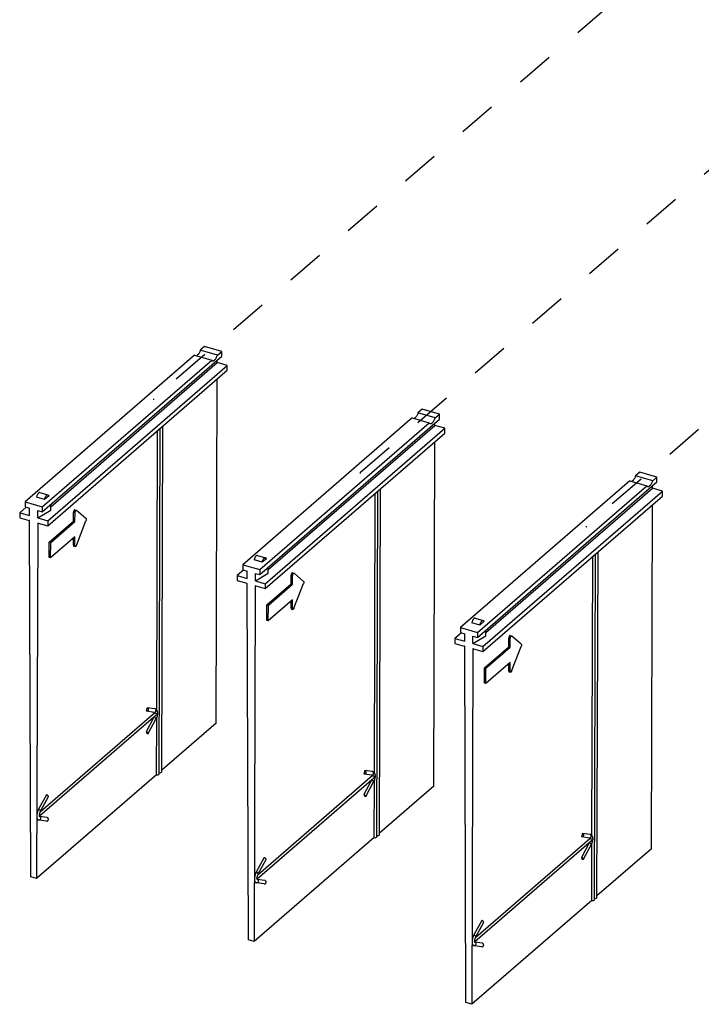
# Model space of a CAD drawing. Units: inches. Extents: x 0 to 34, y -22.6 to 22.
# Drawn here: x 20.8 to 24.2, y 2.9 to 7.8 of the extents above; entities that cross this region are included whole.
import ezdxf

# ---------------------------------------------------------------- set-up
doc = ezdxf.new("R2010")
doc.units = ezdxf.units.IN
doc.header["$LTSCALE"] = 1.87
doc.header["$MEASUREMENT"] = 0
doc.linetypes.add('DASHED', pattern=[0.2, 0.1, -0.1])
doc.layers.get('0').update_dxf_attribs({"linetype": 'CONTINUOUS'})

msp = doc.modelspace()

# ---------------------------------------------------------------- linework, layer by layer
at = {"color": 4, "linetype": 'DASHED'}
for p, q in [((24.8233, 8.8049), (21.4551, 5.9)), ((22.4772, 5.5374), (25.8911, 8.4975)), ((26.9829, 8.1834), (23.5912, 5.2718)), ((21.4551, 5.9), (21.4551, 5.8942)), ((22.4772, 5.5316), (22.4772, 5.5374)), ((23.5912, 5.2718), (23.5912, 5.266))]:
    msp.add_line(p, q, dxfattribs=at)
at = {"color": 7, "linetype": 'CONTINUOUS'}
for p, q in [((21.7074, 6.158), (21.6862, 6.1396)), ((21.7706, 6.1152), (21.6862, 6.1396)), ((21.7918, 6.1336), (21.7074, 6.158)), ((21.7706, 6.1152), (21.7918, 6.1336)), ((21.7918, 6.1091), (21.7918, 6.1336)), ((21.6578, 6.115), (20.8216, 5.3909)), ((20.906, 5.3419), (21.7918, 6.1091)), ((20.906, 5.3665), (21.7422, 6.0907)), ((20.9478, 5.367), (21.7696, 6.0787)), ((21.6578, 6.115), (21.7422, 6.0907)), ((21.7422, 6.0907), (21.7466, 6.0873)), ((21.7696, 6.0787), (21.7696, 6.0898)), ((21.8187, 6.0645), (21.7696, 6.0787)), ((20.9329, 5.2974), (21.8187, 6.0645)), ((20.9329, 5.2728), (21.8187, 6.04)), ((21.8187, 6.04), (21.8187, 6.0645)), ((21.7642, 4.2989), (21.7692, 5.9972)), ((22.7814, 5.848), (22.7602, 5.8295)), ((22.8658, 5.8236), (22.7814, 5.848)), ((22.7318, 5.805), (21.8956, 5.0808)), ((21.98, 5.0319), (22.8658, 5.7991)), ((22.7318, 5.805), (22.8162, 5.7806)), ((22.8446, 5.8052), (22.7602, 5.8295)), ((22.8446, 5.8052), (22.8658, 5.8236)), ((22.8658, 5.7991), (22.8658, 5.8236)), ((21.4711, 4.363), (21.4752, 5.7425)), ((21.4834, 4.0481), (21.4885, 5.754)), ((21.4958, 4.0588), (21.5009, 5.7647)), ((21.98, 5.0565), (22.8162, 5.7806)), ((22.0069, 4.9873), (22.8927, 5.7545)), ((22.0218, 5.057), (22.8436, 5.7686)), ((22.8162, 5.7806), (22.8206, 5.7773)), ((22.8436, 5.7686), (22.8436, 5.7798)), ((22.8927, 5.7545), (22.8436, 5.7686)), ((22.8927, 5.7299), (22.8927, 5.7545)), ((22.0069, 4.9628), (22.8927, 5.7299)), ((22.8382, 3.9889), (22.8433, 5.6871)), ((23.8058, 5.495), (22.9696, 4.7708)), ((23.8058, 5.495), (23.8902, 5.4706)), ((23.8555, 5.5379), (23.8342, 5.5195)), ((23.9186, 5.4951), (23.8342, 5.5195)), ((23.9398, 5.5136), (23.8555, 5.5379)), ((23.9186, 5.4951), (23.9398, 5.5136)), ((23.9398, 5.489), (23.9398, 5.5136)), ((22.5574, 3.738), (22.5625, 5.444)), ((22.5698, 3.7488), (22.5749, 5.4547)), ((23.054, 4.7219), (23.9398, 5.489)), ((23.054, 4.7464), (23.8902, 5.4706)), ((23.0809, 4.6773), (23.9667, 5.4444)), ((23.0958, 4.7469), (23.9176, 5.4586)), ((23.8902, 5.4706), (23.8946, 5.4672)), ((23.9176, 5.4586), (23.9176, 5.4697)), ((23.9667, 5.4444), (23.9176, 5.4586)), ((23.9667, 5.4199), (23.9667, 5.4444)), ((20.918, 5.4026), (20.8781, 5.4141)), ((20.894, 5.4371), (20.9339, 5.4256)), ((20.9381, 5.4199), (20.918, 5.4026)), ((22.5451, 4.0529), (22.5492, 5.4324)), ((23.0809, 4.6527), (23.9667, 5.4199)), ((20.8267, 5.3648), (20.7948, 5.3372)), ((20.8216, 5.3909), (20.906, 5.3665)), ((20.8216, 5.3909), (20.8216, 5.3663)), ((20.8216, 5.3663), (20.8439, 5.3599)), ((20.8439, 5.3231), (20.8439, 5.3599)), ((20.8838, 5.3115), (20.9478, 5.3493)), ((20.8838, 5.3484), (20.906, 5.3419)), ((20.8838, 5.3115), (20.8838, 5.3484)), ((20.906, 5.3665), (20.906, 5.3419)), ((20.9478, 5.3493), (20.9478, 5.3782)), ((21.0674, 5.3515), (21.0747, 5.3493)), ((21.0747, 5.3493), (21.0754, 5.3489)), ((21.1218, 5.3085), (21.0754, 5.3489)), ((23.9122, 3.6788), (23.9173, 5.3771)), ((20.7948, 5.3372), (20.8439, 5.3231)), ((20.7948, 5.3372), (20.7948, 5.3127)), ((20.7948, 5.3127), (20.841, 5.2993)), ((20.8838, 5.3115), (20.9329, 5.2974)), ((20.9329, 5.2974), (20.9329, 5.2728)), ((20.9407, 5.1928), (21.0603, 5.2963)), ((21.0603, 5.2963), (21.0676, 5.2942)), ((21.0604, 5.2963), (21.0604, 5.3391)), ((21.0676, 5.2942), (21.0678, 5.337)), ((21.0744, 5.176), (21.1217, 5.2976)), ((20.8492, 3.5402), (20.844, 5.2956)), ((20.8836, 5.2837), (20.8784, 3.5318)), ((20.8836, 5.2837), (20.8865, 5.2863)), ((20.8866, 5.2862), (20.9329, 5.2728)), ((20.948, 5.1906), (21.0676, 5.2942)), ((21.0671, 5.2176), (20.9475, 5.114)), ((21.06, 5.1768), (21.06, 5.2115)), ((21.0668, 5.1748), (21.0671, 5.2176)), ((20.9406, 5.1928), (20.9477, 5.1907)), ((20.9406, 5.116), (20.9406, 5.1928)), ((20.9475, 5.114), (20.948, 5.1906)), ((21.0619, 5.1722), (21.0688, 5.1702)), ((20.9475, 5.114), (20.9405, 5.1161)), ((21.992, 5.0926), (21.9521, 5.1041)), ((21.9681, 5.127), (22.0079, 5.1155)), ((22.0121, 5.1099), (21.992, 5.0926)), ((23.6191, 3.7429), (23.6232, 5.1224)), ((23.6314, 3.428), (23.6365, 5.1339)), ((23.6438, 3.4387), (23.6489, 5.1447)), ((21.9007, 5.0548), (21.8688, 5.0272)), ((21.8956, 5.0808), (21.98, 5.0565)), ((21.8956, 5.0808), (21.8956, 5.0563)), ((21.8956, 5.0563), (21.9179, 5.0498)), ((21.98, 5.0565), (21.98, 5.0319)), ((22.0218, 5.0393), (22.0218, 5.0681)), ((21.8688, 5.0272), (21.9179, 5.013)), ((21.8688, 5.0272), (21.8688, 5.0026)), ((21.9179, 5.013), (21.9179, 5.0498)), ((21.9578, 5.0015), (22.0218, 5.0393)), ((21.9578, 5.0383), (21.98, 5.0319)), ((21.9578, 5.0015), (21.9578, 5.0383)), ((22.1344, 4.9863), (22.1344, 5.0291)), ((22.1414, 5.0414), (22.1488, 5.0392)), ((22.1416, 4.9842), (22.1418, 5.0269)), ((22.1487, 5.0392), (22.1494, 5.0389)), ((22.1958, 4.9984), (22.1494, 5.0389)), ((21.8688, 5.0026), (21.915, 4.9893)), ((21.9232, 3.2301), (21.918, 4.9856)), ((21.9576, 4.9737), (21.9524, 3.2217)), ((21.9576, 4.9737), (21.9605, 4.9763)), ((21.9578, 5.0015), (22.0069, 4.9873)), ((21.9606, 4.9761), (22.0069, 4.9628)), ((22.0069, 4.9873), (22.0069, 4.9628)), ((22.0147, 4.8827), (22.1343, 4.9863)), ((22.022, 4.8806), (22.1416, 4.9842)), ((22.1343, 4.9863), (22.1416, 4.9842)), ((22.1484, 4.8659), (22.1958, 4.9876)), ((22.1411, 4.9076), (22.0215, 4.804)), ((22.1408, 4.8648), (22.1411, 4.9076)), ((22.0146, 4.8827), (22.0217, 4.8807)), ((22.0146, 4.806), (22.0146, 4.8827)), ((22.0215, 4.804), (22.022, 4.8806)), ((22.134, 4.8668), (22.134, 4.9014)), ((22.1359, 4.8621), (22.1428, 4.8601)), ((23.0421, 4.817), (23.082, 4.8055)), ((22.0215, 4.804), (22.0145, 4.8061)), ((22.9696, 4.7708), (23.054, 4.7464)), ((22.9696, 4.7708), (22.9696, 4.7462)), ((23.066, 4.7825), (23.0261, 4.794)), ((23.0861, 4.7999), (23.066, 4.7825)), ((22.9747, 4.7448), (22.9428, 4.7172)), ((22.9428, 4.7172), (22.9919, 4.703)), ((22.9428, 4.7172), (22.9428, 4.6926)), ((22.9696, 4.7462), (22.9919, 4.7398)), ((22.9919, 4.703), (22.9919, 4.7398)), ((23.0318, 4.6915), (23.0958, 4.7292)), ((23.0318, 4.7283), (23.054, 4.7219)), ((23.0318, 4.6915), (23.0318, 4.7283)), ((23.054, 4.7464), (23.054, 4.7219)), ((23.0958, 4.7292), (23.0958, 4.7581)), ((23.2084, 4.6762), (23.2084, 4.719)), ((23.2154, 4.7314), (23.2228, 4.7292)), ((23.2156, 4.6741), (23.2158, 4.7169)), ((23.2227, 4.7292), (23.2234, 4.7288)), ((23.2698, 4.6884), (23.2234, 4.7288)), ((22.9428, 4.6926), (22.989, 4.6793)), ((22.9972, 2.9201), (22.9921, 4.6756)), ((23.0316, 4.6637), (23.0345, 4.6662)), ((23.0318, 4.6915), (23.0809, 4.6773)), ((23.0347, 4.6661), (23.0809, 4.6527)), ((23.0809, 4.6773), (23.0809, 4.6527)), ((23.0888, 4.5727), (23.2083, 4.6763)), ((23.096, 4.5706), (23.2156, 4.6741)), ((23.2083, 4.6763), (23.2156, 4.6741)), ((23.2224, 4.5559), (23.2698, 4.6776)), ((23.0316, 4.6637), (23.0264, 2.9117)), ((23.0886, 4.5727), (23.0958, 4.5706)), ((23.0886, 4.496), (23.0886, 4.5727)), ((23.2151, 4.5975), (23.0955, 4.494)), ((23.0955, 4.494), (23.096, 4.5706)), ((23.208, 4.5567), (23.208, 4.5914)), ((23.2149, 4.5547), (23.2151, 4.5975)), ((23.2099, 4.5521), (23.2168, 4.5501)), ((23.0955, 4.494), (23.0885, 4.496)), ((21.4236, 4.3748), (21.4192, 4.3577)), ((21.4619, 4.3697), (21.4236, 4.3748)), ((21.4684, 4.3382), (20.8928, 3.8397)), ((20.8973, 3.863), (21.4602, 4.3504)), ((21.4574, 4.3282), (21.4189, 4.2566)), ((21.4203, 4.3575), (21.4192, 4.3577)), ((21.4585, 4.3524), (21.4202, 4.3575)), ((21.458, 4.3524), (21.4594, 4.3515)), ((21.4594, 4.3515), (21.4602, 4.3504)), ((21.4628, 4.3695), (21.4619, 4.3697)), ((21.4701, 4.0442), (21.471, 4.3276)), ((21.4289, 4.2477), (21.4673, 4.3192)), ((21.7642, 4.2989), (21.4958, 4.0665)), ((21.4189, 4.2566), (21.4233, 4.2472)), ((21.4701, 4.0442), (20.8784, 3.5318)), ((21.9713, 3.5529), (22.5342, 4.0404)), ((22.4977, 4.0648), (22.4932, 4.0476)), ((22.4943, 4.0474), (22.4932, 4.0476)), ((22.5325, 4.0423), (22.4942, 4.0474)), ((22.5359, 4.0597), (22.4977, 4.0648)), ((22.532, 4.0424), (22.5334, 4.0415)), ((22.5334, 4.0415), (22.5342, 4.0404)), ((22.5368, 4.0595), (22.5359, 4.0597)), ((22.5424, 4.0281), (21.9668, 3.5297)), ((22.5314, 4.0181), (22.4929, 3.9466)), ((22.5029, 3.9377), (22.5414, 4.0092)), ((22.5441, 3.7342), (22.545, 4.0175)), ((22.8382, 3.9889), (22.5698, 3.7565)), ((20.9267, 3.9455), (20.8882, 3.8739)), ((20.8982, 3.865), (20.9367, 3.9366)), ((22.4929, 3.9466), (22.4973, 3.9371)), ((20.8928, 3.8398), (20.8914, 3.8413)), ((20.8891, 3.8206), (20.8872, 3.821)), ((20.9274, 3.8155), (20.8891, 3.8206)), ((20.9308, 3.8328), (20.8933, 3.8378)), ((23.5717, 3.7547), (23.5672, 3.7376)), ((23.6099, 3.7496), (23.5717, 3.7547)), ((23.6108, 3.7494), (23.6099, 3.7496)), ((22.5441, 3.7342), (21.9524, 3.2217)), ((23.6164, 3.7181), (23.0408, 3.2196)), ((23.0453, 3.2429), (23.6082, 3.7303)), ((23.6054, 3.7081), (23.5669, 3.6365)), ((23.5683, 3.7374), (23.5672, 3.7376)), ((23.6065, 3.7323), (23.5683, 3.7374)), ((23.5769, 3.6276), (23.6154, 3.6992)), ((23.6061, 3.7324), (23.6074, 3.7314)), ((23.6074, 3.7314), (23.6082, 3.7303)), ((23.6181, 3.4241), (23.619, 3.7075)), ((23.9122, 3.6788), (23.6438, 3.4464)), ((22.0007, 3.6355), (21.9622, 3.5639)), ((21.9722, 3.555), (22.0107, 3.6265)), ((23.5669, 3.6365), (23.5713, 3.6271)), ((20.8784, 3.5318), (20.8492, 3.5402)), ((21.9631, 3.5106), (21.9612, 3.511)), ((22.0014, 3.5055), (21.9631, 3.5106)), ((21.9668, 3.5297), (21.9654, 3.5313)), ((22.0048, 3.5228), (21.9674, 3.5278)), ((23.6181, 3.4241), (23.0264, 2.9117)), ((23.0747, 3.3254), (23.0362, 3.2539)), ((23.0462, 3.245), (23.0847, 3.3165)), ((21.9524, 3.2217), (21.9232, 3.2301)), ((23.0409, 3.2197), (23.0394, 3.2212)), ((23.0788, 3.2128), (23.0414, 3.2178)), ((23.0372, 3.2005), (23.0352, 3.201)), ((23.0754, 3.1954), (23.0372, 3.2005)), ((23.0264, 2.9117), (22.9972, 2.9201))]:
    msp.add_line(p, q, dxfattribs=at)
at = {"color": 9, "linetype": 'CONTINUOUS'}
for p, q in [((21.0677, 5.337), (21.0604, 5.3391)), ((21.06, 5.1768), (21.067, 5.1748)), ((22.1417, 5.027), (22.1344, 5.0291)), ((22.134, 4.8668), (22.141, 4.8648)), ((23.2157, 4.7169), (23.2084, 4.719)), ((23.208, 4.5567), (23.215, 4.5547))]:
    msp.add_line(p, q, dxfattribs=at)
at = {"color": 40, "linetype": 'CONTINUOUS'}
for p, q in [((21.4628, 4.3695), (21.4619, 4.3697)), ((21.4619, 4.3697), (21.4619, 4.3697)), ((22.5359, 4.0596), (22.5359, 4.0597)), ((22.5368, 4.0595), (22.5359, 4.0596)), ((23.6108, 3.7494), (23.6099, 3.7496)), ((23.6099, 3.7496), (23.6099, 3.7496))]:
    msp.add_line(p, q, dxfattribs=at)
at = {"color": 7, "linetype": 'CONTINUOUS'}
for centre, radius, start, end in [((21.4309, 4.3424), 0.03, 331.7412, 333.4198), ((21.4591, 4.3565), 0.0135, 57.3534, 74.0836), ((21.4111, 4.3494), 0.0637, 348.6202, 349.7457), ((21.4262, 4.3479), 0.0485, 357.1894, 359.9868), ((22.5331, 4.0465), 0.0135, 57.3534, 74.0836), ((22.5002, 4.0378), 0.0485, 357.1894, 359.9868), ((22.5049, 4.0323), 0.03, 331.7412, 333.4198), ((22.4851, 4.0393), 0.0637, 348.6202, 349.7457), ((23.6071, 3.7365), 0.0135, 57.3534, 74.0836), ((23.5789, 3.7223), 0.03, 331.7412, 333.4198), ((23.5591, 3.7293), 0.0637, 348.6202, 349.7457), ((23.5742, 3.7278), 0.0485, 357.1894, 359.9868)]:
    msp.add_arc(centre, radius, start, end, dxfattribs=at)
at = {"color": 40, "linetype": 'CONTINUOUS'}
for centre in [(21.4611, 4.3634), (22.5351, 4.0534), (23.6091, 3.7434)]:
    msp.add_arc(centre, 0.0063, 73.846, 82.4096, dxfattribs=at)
at = {"color": 9, "linetype": 'CONTINUOUS'}
for centre, radius, start, end in [((20.8905, 3.831), 0.00725, 65.1935, 73.6983), ((20.8904, 3.8307), 0.0076, 49.3976, 65.1894), ((21.9645, 3.521), 0.00725, 65.1935, 73.6983), ((21.9644, 3.5206), 0.0076, 49.3976, 65.1894), ((23.0385, 3.2109), 0.00725, 65.1935, 73.6983), ((23.0384, 3.2106), 0.0076, 49.3976, 65.1894)]:
    msp.add_arc(centre, radius, start, end, dxfattribs=at)
at = {"color": 7, "linetype": 'CONTINUOUS'}
for centre, start_param in [((21.4745, 4.0481), -2.094392), ((21.4869, 4.0588), -1.986618), ((22.561, 3.7488), -1.986618), ((22.5486, 3.738), -2.094392), ((23.6226, 3.428), -2.094392), ((23.635, 3.4387), -1.986618)]:
    msp.add_ellipse(centre, major_axis=(0.00886, 0), ratio=0.499999, start_param=start_param, end_param=-0.002155, dxfattribs=at)
for points, knots in [([(21.6862, 6.1396), (21.6854, 6.137), (21.6835, 6.1321), (21.6802, 6.1253), (21.6769, 6.1203), (21.6741, 6.1171), (21.6727, 6.1157), (21.672, 6.115)], [0, 0, 0, 0, 0.282534, 0.550225, 0.791998, 0.90069, 1, 1, 1, 1]), ([(21.672, 6.115), (21.6713, 6.1144), (21.6698, 6.1133), (21.6682, 6.1124), (21.6674, 6.1121)], [0, 0, 0, 0, 0.529947, 1, 1, 1, 1]), ([(21.7466, 6.0873), (21.7473, 6.0871), (21.7489, 6.0869), (21.7514, 6.0875), (21.754, 6.0888), (21.7556, 6.09), (21.7564, 6.0907)], [0, 0, 0, 0, 0.211139, 0.440553, 0.701626, 1, 1, 1, 1]), ([(21.7564, 6.0907), (21.7571, 6.0913), (21.7585, 6.0927), (21.7613, 6.096), (21.7646, 6.1009), (21.7679, 6.1077), (21.7698, 6.1127), (21.7706, 6.1152)], [0, 0, 0, 0, 0.09931, 0.208002, 0.449775, 0.717466, 1, 1, 1, 1]), ([(22.746, 5.805), (22.7453, 5.8044), (22.7438, 5.8032), (22.7422, 5.8024), (22.7414, 5.802)], [0, 0, 0, 0, 0.529947, 1, 1, 1, 1]), ([(22.7602, 5.8295), (22.7594, 5.827), (22.7576, 5.822), (22.7542, 5.8152), (22.7509, 5.8103), (22.7482, 5.807), (22.7467, 5.8056), (22.746, 5.805)], [0, 0, 0, 0, 0.282534, 0.550225, 0.791998, 0.90069, 1, 1, 1, 1]), ([(22.8304, 5.7806), (22.8311, 5.7813), (22.8325, 5.7827), (22.8353, 5.7859), (22.8386, 5.7909), (22.8419, 5.7977), (22.8438, 5.8026), (22.8446, 5.8052)], [0, 0, 0, 0, 0.09931, 0.208002, 0.449775, 0.717466, 1, 1, 1, 1]), ([(22.8206, 5.7773), (22.8213, 5.7771), (22.8229, 5.7769), (22.8254, 5.7774), (22.828, 5.7787), (22.8296, 5.7799), (22.8304, 5.7806)], [0, 0, 0, 0, 0.211139, 0.440553, 0.701626, 1, 1, 1, 1]), ([(23.82, 5.495), (23.8193, 5.4943), (23.8178, 5.4932), (23.8162, 5.4923), (23.8154, 5.492)], [0, 0, 0, 0, 0.529947, 1, 1, 1, 1]), ([(23.8342, 5.5195), (23.8334, 5.5169), (23.8316, 5.512), (23.8282, 5.5052), (23.8249, 5.5003), (23.8222, 5.497), (23.8207, 5.4956), (23.82, 5.495)], [0, 0, 0, 0, 0.282534, 0.550225, 0.791998, 0.90069, 1, 1, 1, 1]), ([(23.9044, 5.4706), (23.9051, 5.4712), (23.9066, 5.4726), (23.9093, 5.4759), (23.9126, 5.4808), (23.9159, 5.4876), (23.9178, 5.4926), (23.9186, 5.4951)], [0, 0, 0, 0, 0.09931, 0.208002, 0.449775, 0.717466, 1, 1, 1, 1]), ([(23.8946, 5.4672), (23.8953, 5.467), (23.8969, 5.4669), (23.8994, 5.4674), (23.902, 5.4687), (23.9036, 5.4699), (23.9044, 5.4706)], [0, 0, 0, 0, 0.211139, 0.440553, 0.701626, 1, 1, 1, 1]), ([(20.894, 5.4371), (20.8937, 5.4372), (20.893, 5.4373), (20.8919, 5.4372), (20.8907, 5.4368), (20.889, 5.4359), (20.8869, 5.434), (20.8846, 5.4311), (20.8825, 5.4275), (20.8806, 5.4233), (20.8791, 5.4188), (20.8784, 5.4157), (20.8781, 5.4141)], [0, 0, 0, 0, 0.03501, 0.07191, 0.112188, 0.156876, 0.261203, 0.385676, 0.527249, 0.680972, 0.840964, 1, 1, 1, 1]), ([(20.918, 5.4026), (20.9183, 5.4042), (20.919, 5.4073), (20.9205, 5.4118), (20.9224, 5.416), (20.9245, 5.4196), (20.9268, 5.4225), (20.9289, 5.4243), (20.9306, 5.4252), (20.9317, 5.4256), (20.9329, 5.4258), (20.9336, 5.4257), (20.9339, 5.4256)], [0, 0, 0, 0, 0.159036, 0.319027, 0.472751, 0.614323, 0.738797, 0.843124, 0.887812, 0.92809, 0.96499, 1, 1, 1, 1]), ([(20.9339, 5.4256), (20.9344, 5.4254), (20.9354, 5.4249), (20.9365, 5.4237), (20.9375, 5.422), (20.9379, 5.4207), (20.9381, 5.4199)], [0, 0, 0, 0, 0.206242, 0.433622, 0.696566, 1, 1, 1, 1]), ([(21.0673, 5.3515), (21.0672, 5.3515), (21.0668, 5.3516), (21.0663, 5.3515), (21.0657, 5.3512), (21.0648, 5.3506), (21.0638, 5.3495), (21.0627, 5.3479), (21.0618, 5.3458), (21.0611, 5.3436), (21.0606, 5.3414), (21.0605, 5.3399), (21.0605, 5.3391)], [0, 0, 0, 0, 0.034068, 0.070681, 0.111708, 0.158214, 0.268828, 0.400998, 0.548702, 0.70372, 0.857286, 1, 1, 1, 1]), ([(21.0678, 5.337), (21.0678, 5.3377), (21.068, 5.3392), (21.0684, 5.3415), (21.0692, 5.3437), (21.0701, 5.3457), (21.0712, 5.3474), (21.0722, 5.3484), (21.0731, 5.349), (21.0736, 5.3493), (21.0742, 5.3494), (21.0746, 5.3493), (21.0747, 5.3493)], [0, 0, 0, 0, 0.142662, 0.296232, 0.451292, 0.599064, 0.731301, 0.84197, 0.888487, 0.92949, 0.966034, 1, 1, 1, 1]), ([(20.844, 5.2956), (20.844, 5.2965), (20.8434, 5.2977), (20.8421, 5.2988), (20.8414, 5.2992), (20.841, 5.2993)], [0, 0, 0, 0, 0.494831, 0.754361, 1, 1, 1, 1]), ([(21.1218, 5.3085), (21.122, 5.3083), (21.1224, 5.3077), (21.1228, 5.3068), (21.123, 5.3055), (21.1231, 5.3036), (21.1228, 5.3009), (21.1222, 5.2987), (21.1217, 5.2976)], [0, 0, 0, 0, 0.07728, 0.170373, 0.280535, 0.40648, 0.69372, 1, 1, 1, 1]), ([(20.8843, 5.2858), (20.8842, 5.2857), (20.8839, 5.2854), (20.8836, 5.2847), (20.8835, 5.2841), (20.8836, 5.2837)], [0, 0, 0, 0, 0.235928, 0.479501, 1, 1, 1, 1]), ([(20.8866, 5.2862), (20.8862, 5.2863), (20.8856, 5.2863), (20.8848, 5.2861), (20.8845, 5.2859), (20.8843, 5.2858)], [0, 0, 0, 0, 0.52355, 0.766069, 1, 1, 1, 1]), ([(21.06, 5.1768), (21.06, 5.1763), (21.06, 5.1752), (21.0603, 5.1739), (21.0607, 5.1731), (21.0611, 5.1727), (21.0615, 5.1724), (21.0618, 5.1722), (21.0619, 5.1722)], [0, 0, 0, 0, 0.325924, 0.599366, 0.715163, 0.818449, 0.911943, 1, 1, 1, 1]), ([(21.0688, 5.1702), (21.0686, 5.1702), (21.0683, 5.1703), (21.0679, 5.1707), (21.0676, 5.1711), (21.0672, 5.1719), (21.0669, 5.1732), (21.0668, 5.1742), (21.0668, 5.1748)], [0, 0, 0, 0, 0.087915, 0.181258, 0.284429, 0.400173, 0.673722, 1, 1, 1, 1]), ([(21.0744, 5.176), (21.074, 5.1751), (21.0733, 5.1735), (21.072, 5.1717), (21.071, 5.1707), (21.0702, 5.1703), (21.0695, 5.1701), (21.069, 5.1701), (21.0688, 5.1702)], [0, 0, 0, 0, 0.333046, 0.617686, 0.735636, 0.836585, 0.922804, 1, 1, 1, 1]), ([(21.968, 5.127), (21.9677, 5.1271), (21.967, 5.1272), (21.9659, 5.1271), (21.9647, 5.1267), (21.963, 5.1258), (21.9609, 5.124), (21.9586, 5.1211), (21.9565, 5.1174), (21.9546, 5.1133), (21.9531, 5.1088), (21.9524, 5.1056), (21.9521, 5.1041)], [0, 0, 0, 0, 0.03501, 0.07191, 0.112188, 0.156876, 0.261203, 0.385676, 0.527249, 0.680972, 0.840964, 1, 1, 1, 1]), ([(21.992, 5.0926), (21.9923, 5.0941), (21.993, 5.0972), (21.9945, 5.1017), (21.9964, 5.1059), (21.9985, 5.1096), (22.0008, 5.1125), (22.0029, 5.1143), (22.0046, 5.1152), (22.0058, 5.1156), (22.0069, 5.1157), (22.0076, 5.1156), (22.0079, 5.1155)], [0, 0, 0, 0, 0.159036, 0.319027, 0.472751, 0.614323, 0.738797, 0.843124, 0.887812, 0.92809, 0.96499, 1, 1, 1, 1]), ([(22.0079, 5.1155), (22.0084, 5.1154), (22.0094, 5.1149), (22.0106, 5.1136), (22.0115, 5.1119), (22.0119, 5.1106), (22.0121, 5.1099)], [0, 0, 0, 0, 0.206242, 0.433622, 0.696566, 1, 1, 1, 1]), ([(22.1414, 5.0414), (22.1412, 5.0415), (22.1408, 5.0415), (22.1403, 5.0414), (22.1397, 5.0412), (22.1388, 5.0406), (22.1378, 5.0395), (22.1367, 5.0378), (22.1358, 5.0358), (22.1351, 5.0336), (22.1346, 5.0313), (22.1345, 5.0298), (22.1345, 5.0291)], [0, 0, 0, 0, 0.034068, 0.070681, 0.111708, 0.158214, 0.268828, 0.400998, 0.548702, 0.70372, 0.857286, 1, 1, 1, 1]), ([(22.1418, 5.0269), (22.1418, 5.0276), (22.142, 5.0292), (22.1424, 5.0314), (22.1432, 5.0336), (22.1441, 5.0356), (22.1452, 5.0373), (22.1462, 5.0384), (22.1471, 5.039), (22.1476, 5.0392), (22.1482, 5.0393), (22.1486, 5.0393), (22.1487, 5.0393)], [0, 0, 0, 0, 0.142662, 0.296232, 0.451292, 0.599064, 0.731301, 0.84197, 0.888487, 0.92949, 0.966034, 1, 1, 1, 1]), ([(21.918, 4.9856), (21.918, 4.9864), (21.9174, 4.9877), (21.9162, 4.9888), (21.9154, 4.9892), (21.915, 4.9893)], [0, 0, 0, 0, 0.494831, 0.754361, 1, 1, 1, 1]), ([(21.9583, 4.9757), (21.9582, 4.9756), (21.958, 4.9753), (21.9576, 4.9747), (21.9576, 4.9741), (21.9576, 4.9737)], [0, 0, 0, 0, 0.235928, 0.479501, 1, 1, 1, 1]), ([(21.9606, 4.9761), (21.9602, 4.9762), (21.9596, 4.9763), (21.9588, 4.9761), (21.9585, 4.9759), (21.9583, 4.9757)], [0, 0, 0, 0, 0.52355, 0.766069, 1, 1, 1, 1]), ([(22.1958, 4.9984), (22.196, 4.9982), (22.1964, 4.9977), (22.1968, 4.9967), (22.197, 4.9955), (22.1971, 4.9935), (22.1968, 4.9908), (22.1962, 4.9887), (22.1958, 4.9876)], [0, 0, 0, 0, 0.07728, 0.170373, 0.280535, 0.40648, 0.69372, 1, 1, 1, 1]), ([(22.134, 4.8668), (22.134, 4.8662), (22.134, 4.8652), (22.1344, 4.8639), (22.1347, 4.8631), (22.1351, 4.8627), (22.1355, 4.8623), (22.1358, 4.8622), (22.1359, 4.8621)], [0, 0, 0, 0, 0.325924, 0.599366, 0.715163, 0.818449, 0.911943, 1, 1, 1, 1]), ([(22.1428, 4.8601), (22.1426, 4.8602), (22.1423, 4.8603), (22.1419, 4.8606), (22.1416, 4.8611), (22.1412, 4.8619), (22.1409, 4.8631), (22.1408, 4.8642), (22.1408, 4.8648)], [0, 0, 0, 0, 0.087915, 0.181258, 0.284429, 0.400173, 0.673722, 1, 1, 1, 1]), ([(22.1484, 4.8659), (22.148, 4.865), (22.1473, 4.8634), (22.146, 4.8617), (22.145, 4.8607), (22.1442, 4.8602), (22.1435, 4.86), (22.143, 4.8601), (22.1428, 4.8601)], [0, 0, 0, 0, 0.333046, 0.617686, 0.735636, 0.836585, 0.922804, 1, 1, 1, 1]), ([(23.0421, 4.817), (23.0417, 4.8171), (23.041, 4.8172), (23.0399, 4.8171), (23.0387, 4.8167), (23.037, 4.8158), (23.0349, 4.814), (23.0326, 4.811), (23.0305, 4.8074), (23.0286, 4.8032), (23.0271, 4.7987), (23.0264, 4.7956), (23.0261, 4.794)], [0, 0, 0, 0, 0.03501, 0.07191, 0.112188, 0.156876, 0.261203, 0.385676, 0.527249, 0.680972, 0.840964, 1, 1, 1, 1]), ([(23.066, 4.7825), (23.0663, 4.7841), (23.067, 4.7872), (23.0685, 4.7917), (23.0704, 4.7959), (23.0725, 4.7995), (23.0748, 4.8024), (23.0769, 4.8043), (23.0786, 4.8052), (23.0798, 4.8056), (23.0809, 4.8057), (23.0816, 4.8056), (23.0819, 4.8055)], [0, 0, 0, 0, 0.159036, 0.319027, 0.472751, 0.614323, 0.738797, 0.843124, 0.887812, 0.92809, 0.96499, 1, 1, 1, 1]), ([(23.0819, 4.8055), (23.0824, 4.8053), (23.0834, 4.8049), (23.0846, 4.8036), (23.0855, 4.8019), (23.0859, 4.8006), (23.0861, 4.7999)], [0, 0, 0, 0, 0.206242, 0.433622, 0.696566, 1, 1, 1, 1]), ([(23.2154, 4.7314), (23.2152, 4.7314), (23.2148, 4.7315), (23.2143, 4.7314), (23.2137, 4.7311), (23.2128, 4.7305), (23.2118, 4.7295), (23.2107, 4.7278), (23.2098, 4.7258), (23.2091, 4.7235), (23.2086, 4.7213), (23.2085, 4.7198), (23.2085, 4.719)], [0, 0, 0, 0, 0.034068, 0.070681, 0.111708, 0.158214, 0.268828, 0.400998, 0.548702, 0.70372, 0.857286, 1, 1, 1, 1]), ([(23.2158, 4.7169), (23.2158, 4.7176), (23.216, 4.7191), (23.2164, 4.7214), (23.2172, 4.7236), (23.2181, 4.7256), (23.2192, 4.7273), (23.2202, 4.7284), (23.2211, 4.7289), (23.2217, 4.7292), (23.2222, 4.7293), (23.2226, 4.7293), (23.2227, 4.7292)], [0, 0, 0, 0, 0.142662, 0.296232, 0.451292, 0.599064, 0.731301, 0.84197, 0.888487, 0.92949, 0.966034, 1, 1, 1, 1]), ([(22.9921, 4.6756), (22.992, 4.6764), (22.9914, 4.6776), (22.9902, 4.6788), (22.9894, 4.6791), (22.989, 4.6793)], [0, 0, 0, 0, 0.494831, 0.754361, 1, 1, 1, 1]), ([(23.0323, 4.6657), (23.0322, 4.6656), (23.032, 4.6653), (23.0316, 4.6646), (23.0316, 4.6641), (23.0316, 4.6637)], [0, 0, 0, 0, 0.235928, 0.479501, 1, 1, 1, 1]), ([(23.0347, 4.6661), (23.0342, 4.6662), (23.0336, 4.6663), (23.0328, 4.666), (23.0325, 4.6658), (23.0323, 4.6657)], [0, 0, 0, 0, 0.52355, 0.766069, 1, 1, 1, 1]), ([(23.2698, 4.6884), (23.27, 4.6882), (23.2704, 4.6877), (23.2708, 4.6867), (23.271, 4.6854), (23.2711, 4.6835), (23.2708, 4.6808), (23.2702, 4.6786), (23.2698, 4.6775)], [0, 0, 0, 0, 0.07728, 0.170373, 0.280535, 0.40648, 0.69372, 1, 1, 1, 1]), ([(23.208, 4.5568), (23.208, 4.5562), (23.2081, 4.5551), (23.2084, 4.5539), (23.2088, 4.5531), (23.2091, 4.5526), (23.2095, 4.5523), (23.2098, 4.5521), (23.2099, 4.5521)], [0, 0, 0, 0, 0.325924, 0.599366, 0.715163, 0.818449, 0.911943, 1, 1, 1, 1]), ([(23.2168, 4.5501), (23.2166, 4.5501), (23.2163, 4.5503), (23.2159, 4.5506), (23.2156, 4.551), (23.2152, 4.5518), (23.2149, 4.5531), (23.2149, 4.5542), (23.2149, 4.5547)], [0, 0, 0, 0, 0.087915, 0.181258, 0.284429, 0.400173, 0.673722, 1, 1, 1, 1]), ([(23.2224, 4.5559), (23.222, 4.555), (23.2213, 4.5534), (23.22, 4.5516), (23.219, 4.5507), (23.2182, 4.5502), (23.2175, 4.55), (23.217, 4.55), (23.2168, 4.5501)], [0, 0, 0, 0, 0.333046, 0.617686, 0.735636, 0.836585, 0.922804, 1, 1, 1, 1]), ([(21.4236, 4.3748), (21.4246, 4.3745), (21.4264, 4.3735), (21.4285, 4.3711), (21.4295, 4.3679), (21.4294, 4.3646), (21.4283, 4.3615), (21.4261, 4.359), (21.4238, 4.3577), (21.4218, 4.3574), (21.4208, 4.3574), (21.4203, 4.3575)], [0, 0, 0, 0, 0.119388, 0.242934, 0.371076, 0.501907, 0.632154, 0.758838, 0.880712, 0.940585, 1, 1, 1, 1]), ([(21.4602, 4.3504), (21.4609, 4.3502), (21.4624, 4.3498), (21.4645, 4.3493), (21.4665, 4.3488), (21.4683, 4.3482), (21.47, 4.3476), (21.4714, 4.3469), (21.4726, 4.3462), (21.4733, 4.3457), (21.4736, 4.3455)], [0, 0, 0, 0, 0.156844, 0.313714, 0.458727, 0.59175, 0.713116, 0.822143, 0.918175, 1, 1, 1, 1]), ([(21.4664, 4.3679), (21.4679, 4.3669), (21.4699, 4.365), (21.4719, 4.3619), (21.473, 4.3593), (21.4738, 4.3567), (21.4746, 4.3528), (21.4747, 4.3499), (21.4747, 4.3479)], [0, 0, 0, 0, 0.242604, 0.363083, 0.483659, 0.606567, 0.73313, 1, 1, 1, 1]), ([(21.4736, 4.3368), (21.473, 4.3337), (21.4713, 4.3277), (21.4688, 4.3219), (21.4673, 4.3192)], [0, 0, 0, 0, 0.506526, 1, 1, 1, 1]), ([(21.4736, 4.3455), (21.4727, 4.3434), (21.4711, 4.3407), (21.4689, 4.3386), (21.4683, 4.3381)], [0, 0, 0, 0, 0.748071, 1, 1, 1, 1]), ([(21.4747, 4.3455), (21.4747, 4.3449), (21.4745, 4.3424), (21.4742, 4.3399), (21.4738, 4.338)], [0, 0, 0, 0, 0.244453, 1, 1, 1, 1]), ([(21.4189, 4.2566), (21.4195, 4.2564), (21.4209, 4.2559), (21.4229, 4.2549), (21.4248, 4.2538), (21.4265, 4.2525), (21.4278, 4.2512), (21.4286, 4.2501), (21.4289, 4.2492), (21.4291, 4.2487), (21.4291, 4.2481), (21.429, 4.2478), (21.4289, 4.2477)], [0, 0, 0, 0, 0.149592, 0.307389, 0.464093, 0.611386, 0.741679, 0.849423, 0.894236, 0.9334, 0.968019, 1, 1, 1, 1]), ([(21.4289, 4.2477), (21.4288, 4.2476), (21.4286, 4.2473), (21.4281, 4.247), (21.4276, 4.2468), (21.4266, 4.2466), (21.4251, 4.2467), (21.4239, 4.247), (21.4233, 4.2472)], [0, 0, 0, 0, 0.080818, 0.168676, 0.268874, 0.384288, 0.663517, 1, 1, 1, 1]), ([(22.4976, 4.0648), (22.4986, 4.0645), (22.5005, 4.0635), (22.5025, 4.061), (22.5035, 4.0579), (22.5034, 4.0546), (22.5023, 4.0514), (22.5002, 4.049), (22.4978, 4.0477), (22.4958, 4.0473), (22.4948, 4.0474), (22.4943, 4.0474)], [0, 0, 0, 0, 0.119388, 0.242934, 0.371076, 0.501907, 0.632154, 0.758838, 0.880712, 0.940585, 1, 1, 1, 1]), ([(22.5342, 4.0404), (22.5349, 4.0402), (22.5364, 4.0398), (22.5385, 4.0393), (22.5405, 4.0387), (22.5423, 4.0382), (22.544, 4.0375), (22.5454, 4.0369), (22.5466, 4.0362), (22.5473, 4.0357), (22.5476, 4.0355)], [0, 0, 0, 0, 0.156844, 0.313714, 0.458727, 0.59175, 0.713116, 0.822143, 0.918175, 1, 1, 1, 1]), ([(22.5404, 4.0579), (22.5419, 4.0569), (22.5439, 4.0549), (22.5459, 4.0518), (22.547, 4.0493), (22.5478, 4.0466), (22.5486, 4.0428), (22.5488, 4.0398), (22.5488, 4.0378)], [0, 0, 0, 0, 0.242604, 0.363083, 0.483659, 0.606567, 0.73313, 1, 1, 1, 1]), ([(22.5476, 4.0355), (22.5468, 4.0333), (22.5451, 4.0307), (22.5429, 4.0286), (22.5424, 4.0281)], [0, 0, 0, 0, 0.748071, 1, 1, 1, 1]), ([(22.5487, 4.0354), (22.5487, 4.0348), (22.5485, 4.0323), (22.5482, 4.0298), (22.5478, 4.028)], [0, 0, 0, 0, 0.244453, 1, 1, 1, 1]), ([(22.5476, 4.0268), (22.547, 4.0237), (22.5453, 4.0176), (22.5428, 4.0119), (22.5414, 4.0092)], [0, 0, 0, 0, 0.506526, 1, 1, 1, 1]), ([(20.9367, 3.9366), (20.9368, 3.9367), (20.9369, 3.937), (20.9369, 3.9375), (20.9368, 3.9381), (20.9364, 3.9389), (20.9356, 3.9401), (20.9343, 3.9414), (20.9327, 3.9427), (20.9308, 3.9438), (20.9288, 3.9448), (20.9274, 3.9453), (20.9267, 3.9455)], [0, 0, 0, 0, 0.031977, 0.066592, 0.105752, 0.150563, 0.258297, 0.388582, 0.53586, 0.692549, 0.850341, 1, 1, 1, 1]), ([(22.4929, 3.9466), (22.4936, 3.9464), (22.4949, 3.9459), (22.497, 3.9449), (22.4988, 3.9437), (22.5005, 3.9425), (22.5018, 3.9411), (22.5026, 3.94), (22.5029, 3.9392), (22.5031, 3.9386), (22.5031, 3.9381), (22.503, 3.9378), (22.5029, 3.9377)], [0, 0, 0, 0, 0.149592, 0.307389, 0.464093, 0.611386, 0.741679, 0.849423, 0.894236, 0.9334, 0.968019, 1, 1, 1, 1]), ([(22.5029, 3.9377), (22.5028, 3.9375), (22.5026, 3.9372), (22.5021, 3.9369), (22.5016, 3.9367), (22.5006, 3.9366), (22.4991, 3.9367), (22.4979, 3.9369), (22.4973, 3.9371)], [0, 0, 0, 0, 0.080818, 0.168676, 0.268874, 0.384288, 0.663517, 1, 1, 1, 1]), ([(20.8882, 3.8739), (20.8868, 3.8713), (20.8843, 3.8658), (20.8816, 3.8572), (20.8798, 3.8484), (20.8793, 3.8426), (20.8793, 3.8397)], [0, 0, 0, 0, 0.248172, 0.50701, 0.762249, 1, 1, 1, 1]), ([(20.8793, 3.8397), (20.8793, 3.8374), (20.8795, 3.834), (20.8804, 3.8298), (20.8813, 3.8271), (20.8824, 3.8249), (20.8838, 3.8231), (20.8853, 3.8217), (20.8865, 3.8212), (20.8872, 3.821)], [0, 0, 0, 0, 0.326575, 0.470276, 0.599762, 0.715344, 0.818461, 0.911919, 1, 1, 1, 1]), ([(20.8914, 3.8413), (20.8918, 3.8423), (20.8923, 3.8441), (20.8927, 3.8461), (20.8928, 3.847)], [0, 0, 0, 0, 0.507768, 1, 1, 1, 1]), ([(20.8928, 3.847), (20.8929, 3.8486), (20.8934, 3.8517), (20.8946, 3.8564), (20.8962, 3.8609), (20.8975, 3.8637), (20.8982, 3.865)], [0, 0, 0, 0, 0.24567, 0.503192, 0.759287, 1, 1, 1, 1]), ([(20.8936, 3.8371), (20.8936, 3.8371), (20.8936, 3.8371), (20.8936, 3.8372), (20.8936, 3.8372), (20.8935, 3.8373), (20.8935, 3.8374), (20.8934, 3.8376), (20.8933, 3.8378), (20.8932, 3.8382), (20.8931, 3.8387), (20.8929, 3.8392), (20.8929, 3.8396), (20.8928, 3.8398)], [0, 0, 0, 0, 0.005078, 0.018421, 0.040511, 0.071206, 0.110162, 0.157049, 0.273352, 0.417761, 0.588198, 0.782862, 1, 1, 1, 1]), ([(20.9274, 3.8155), (20.9284, 3.8154), (20.9305, 3.8156), (20.9333, 3.8171), (20.9354, 3.8195), (20.9365, 3.8226), (20.9366, 3.826), (20.9356, 3.8291), (20.9336, 3.8316), (20.9317, 3.8326), (20.9308, 3.8329)], [0, 0, 0, 0, 0.118731, 0.24067, 0.36743, 0.49776, 0.628681, 0.756918, 0.880549, 1, 1, 1, 1]), ([(23.5716, 3.7547), (23.5726, 3.7544), (23.5745, 3.7535), (23.5765, 3.751), (23.5775, 3.7479), (23.5774, 3.7445), (23.5763, 3.7414), (23.5742, 3.7389), (23.5718, 3.7377), (23.5698, 3.7373), (23.5688, 3.7373), (23.5683, 3.7374)], [0, 0, 0, 0, 0.119388, 0.242934, 0.371076, 0.501907, 0.632154, 0.758838, 0.880712, 0.940585, 1, 1, 1, 1]), ([(23.6144, 3.7478), (23.6159, 3.7468), (23.6179, 3.7449), (23.6199, 3.7418), (23.621, 3.7393), (23.6218, 3.7366), (23.6226, 3.7328), (23.6228, 3.7298), (23.6228, 3.7278)], [0, 0, 0, 0, 0.242604, 0.363083, 0.483659, 0.606567, 0.73313, 1, 1, 1, 1]), ([(23.6082, 3.7303), (23.6089, 3.7301), (23.6104, 3.7298), (23.6125, 3.7292), (23.6145, 3.7287), (23.6163, 3.7281), (23.618, 3.7275), (23.6194, 3.7268), (23.6206, 3.7262), (23.6213, 3.7257), (23.6216, 3.7254)], [0, 0, 0, 0, 0.156844, 0.313714, 0.458727, 0.59175, 0.713116, 0.822143, 0.918175, 1, 1, 1, 1]), ([(23.6216, 3.7167), (23.621, 3.7136), (23.6193, 3.7076), (23.6168, 3.7019), (23.6154, 3.6992)], [0, 0, 0, 0, 0.506526, 1, 1, 1, 1]), ([(23.6216, 3.7254), (23.6208, 3.7233), (23.6191, 3.7207), (23.6169, 3.7186), (23.6164, 3.7181)], [0, 0, 0, 0, 0.748071, 1, 1, 1, 1]), ([(23.6227, 3.7254), (23.6227, 3.7248), (23.6225, 3.7223), (23.6222, 3.7198), (23.6218, 3.7179)], [0, 0, 0, 0, 0.244453, 1, 1, 1, 1]), ([(22.0107, 3.6265), (22.0108, 3.6267), (22.0109, 3.627), (22.0109, 3.6275), (22.0108, 3.6281), (22.0104, 3.6289), (22.0096, 3.63), (22.0083, 3.6313), (22.0067, 3.6326), (22.0048, 3.6338), (22.0028, 3.6348), (22.0014, 3.6353), (22.0007, 3.6355)], [0, 0, 0, 0, 0.031977, 0.066592, 0.105752, 0.150563, 0.258297, 0.388582, 0.53586, 0.692549, 0.850341, 1, 1, 1, 1]), ([(23.5669, 3.6365), (23.5676, 3.6363), (23.569, 3.6358), (23.571, 3.6349), (23.5728, 3.6337), (23.5745, 3.6324), (23.5758, 3.6311), (23.5766, 3.63), (23.577, 3.6291), (23.5771, 3.6286), (23.5771, 3.6281), (23.577, 3.6278), (23.5769, 3.6276)], [0, 0, 0, 0, 0.149592, 0.307389, 0.464093, 0.611386, 0.741679, 0.849423, 0.894236, 0.9334, 0.968019, 1, 1, 1, 1]), ([(23.5769, 3.6276), (23.5768, 3.6275), (23.5766, 3.6272), (23.5762, 3.6269), (23.5756, 3.6267), (23.5746, 3.6265), (23.5731, 3.6266), (23.5719, 3.6269), (23.5713, 3.6271)], [0, 0, 0, 0, 0.080818, 0.168676, 0.268874, 0.384288, 0.663517, 1, 1, 1, 1]), ([(21.9622, 3.5639), (21.9608, 3.5613), (21.9584, 3.5558), (21.9556, 3.5472), (21.9538, 3.5384), (21.9533, 3.5325), (21.9533, 3.5297)], [0, 0, 0, 0, 0.248172, 0.50701, 0.762249, 1, 1, 1, 1]), ([(21.9668, 3.537), (21.9669, 3.5385), (21.9674, 3.5417), (21.9686, 3.5463), (21.9702, 3.5508), (21.9715, 3.5537), (21.9722, 3.555)], [0, 0, 0, 0, 0.24567, 0.503192, 0.759287, 1, 1, 1, 1]), ([(21.9533, 3.5297), (21.9533, 3.5273), (21.9535, 3.5239), (21.9544, 3.5197), (21.9553, 3.5171), (21.9564, 3.5148), (21.9578, 3.513), (21.9593, 3.5117), (21.9606, 3.5112), (21.9612, 3.511)], [0, 0, 0, 0, 0.326575, 0.470276, 0.599762, 0.715344, 0.818461, 0.911919, 1, 1, 1, 1]), ([(21.9654, 3.5313), (21.9658, 3.5322), (21.9663, 3.5341), (21.9667, 3.536), (21.9668, 3.537)], [0, 0, 0, 0, 0.507768, 1, 1, 1, 1]), ([(21.9676, 3.5271), (21.9676, 3.5271), (21.9676, 3.5271), (21.9676, 3.5271), (21.9676, 3.5272), (21.9675, 3.5272), (21.9675, 3.5273), (21.9674, 3.5275), (21.9673, 3.5278), (21.9672, 3.5282), (21.9671, 3.5286), (21.9669, 3.5292), (21.9669, 3.5295), (21.9668, 3.5297)], [0, 0, 0, 0, 0.005078, 0.018421, 0.040511, 0.071206, 0.110162, 0.157049, 0.273352, 0.417761, 0.588198, 0.782862, 1, 1, 1, 1]), ([(22.0014, 3.5055), (22.0024, 3.5053), (22.0045, 3.5055), (22.0073, 3.507), (22.0094, 3.5095), (22.0106, 3.5126), (22.0106, 3.5159), (22.0096, 3.5191), (22.0076, 3.5215), (22.0057, 3.5225), (22.0048, 3.5228)], [0, 0, 0, 0, 0.118731, 0.24067, 0.36743, 0.49776, 0.628681, 0.756918, 0.880549, 1, 1, 1, 1]), ([(23.0847, 3.3165), (23.0848, 3.3166), (23.0849, 3.3169), (23.0849, 3.3175), (23.0848, 3.318), (23.0844, 3.3189), (23.0836, 3.32), (23.0823, 3.3213), (23.0807, 3.3226), (23.0788, 3.3237), (23.0768, 3.3247), (23.0754, 3.3252), (23.0747, 3.3254)], [0, 0, 0, 0, 0.031977, 0.066592, 0.105752, 0.150563, 0.258297, 0.388582, 0.53586, 0.692549, 0.850341, 1, 1, 1, 1]), ([(23.0362, 3.2539), (23.0349, 3.2513), (23.0324, 3.2458), (23.0296, 3.2371), (23.0278, 3.2283), (23.0273, 3.2225), (23.0273, 3.2196)], [0, 0, 0, 0, 0.248172, 0.50701, 0.762249, 1, 1, 1, 1]), ([(23.0273, 3.2196), (23.0273, 3.2173), (23.0275, 3.2139), (23.0284, 3.2097), (23.0293, 3.207), (23.0304, 3.2048), (23.0318, 3.203), (23.0334, 3.2017), (23.0346, 3.2011), (23.0352, 3.201)], [0, 0, 0, 0, 0.326575, 0.470276, 0.599762, 0.715344, 0.818461, 0.911919, 1, 1, 1, 1]), ([(23.0394, 3.2212), (23.0398, 3.2222), (23.0404, 3.2241), (23.0407, 3.226), (23.0408, 3.227)], [0, 0, 0, 0, 0.507768, 1, 1, 1, 1]), ([(23.0408, 3.227), (23.0409, 3.2285), (23.0414, 3.2316), (23.0426, 3.2363), (23.0442, 3.2408), (23.0455, 3.2436), (23.0462, 3.245)], [0, 0, 0, 0, 0.24567, 0.503192, 0.759287, 1, 1, 1, 1]), ([(23.0416, 3.217), (23.0416, 3.217), (23.0416, 3.217), (23.0416, 3.2171), (23.0416, 3.2171), (23.0416, 3.2172), (23.0415, 3.2173), (23.0414, 3.2175), (23.0413, 3.2178), (23.0412, 3.2181), (23.0411, 3.2186), (23.041, 3.2191), (23.0409, 3.2195), (23.0409, 3.2197)], [0, 0, 0, 0, 0.005078, 0.018421, 0.040511, 0.071206, 0.110162, 0.157049, 0.273352, 0.417761, 0.588198, 0.782862, 1, 1, 1, 1]), ([(23.0754, 3.1954), (23.0764, 3.1953), (23.0785, 3.1955), (23.0813, 3.197), (23.0834, 3.1995), (23.0846, 3.2026), (23.0846, 3.2059), (23.0836, 3.209), (23.0816, 3.2115), (23.0797, 3.2125), (23.0788, 3.2128)], [0, 0, 0, 0, 0.118731, 0.24067, 0.36743, 0.49776, 0.628681, 0.756918, 0.880549, 1, 1, 1, 1])]:
    msp.add_open_spline(points, degree=3, knots=knots, dxfattribs=at)
at = {"color": 9, "linetype": 'CONTINUOUS'}
for points, knots in [([(21.4673, 4.3192), (21.4674, 4.3194), (21.4675, 4.3197), (21.4675, 4.3202), (21.4674, 4.3208), (21.4671, 4.3216), (21.4663, 4.3227), (21.465, 4.324), (21.4633, 4.3253), (21.4614, 4.3265), (21.4594, 4.3274), (21.458, 4.328), (21.4574, 4.3282)], [0, 0, 0, 0, 0.031989, 0.066595, 0.105731, 0.15051, 0.258192, 0.38844, 0.535734, 0.692475, 0.850329, 1, 1, 1, 1]), ([(21.4585, 4.3524), (21.4592, 4.3523), (21.4607, 4.3523), (21.4629, 4.353), (21.4648, 4.3544), (21.4663, 4.3562), (21.4673, 4.3585), (21.4677, 4.3609), (21.4676, 4.3633), (21.467, 4.3649), (21.4667, 4.3656)], [0, 0, 0, 0, 0.11743, 0.236646, 0.359072, 0.485039, 0.613758, 0.743691, 0.872996, 1, 1, 1, 1]), ([(21.4667, 4.3656), (21.4662, 4.3666), (21.4649, 4.3683), (21.4629, 4.3694), (21.4619, 4.3697)], [0, 0, 0, 0, 0.509186, 1, 1, 1, 1]), ([(22.5325, 4.0423), (22.5332, 4.0422), (22.5347, 4.0423), (22.5369, 4.043), (22.5388, 4.0443), (22.5403, 4.0462), (22.5413, 4.0484), (22.5417, 4.0509), (22.5416, 4.0533), (22.541, 4.0548), (22.5407, 4.0555)], [0, 0, 0, 0, 0.11743, 0.236646, 0.359072, 0.485039, 0.613758, 0.743691, 0.872996, 1, 1, 1, 1]), ([(22.5407, 4.0555), (22.5402, 4.0565), (22.5389, 4.0583), (22.5369, 4.0593), (22.5359, 4.0596)], [0, 0, 0, 0, 0.509186, 1, 1, 1, 1]), ([(22.5414, 4.0092), (22.5414, 4.0093), (22.5415, 4.0096), (22.5415, 4.0102), (22.5414, 4.0107), (22.5411, 4.0116), (22.5403, 4.0127), (22.539, 4.014), (22.5373, 4.0153), (22.5354, 4.0164), (22.5334, 4.0174), (22.532, 4.0179), (22.5314, 4.0181)], [0, 0, 0, 0, 0.031989, 0.066595, 0.105731, 0.15051, 0.258192, 0.38844, 0.535734, 0.692475, 0.850329, 1, 1, 1, 1]), ([(20.8883, 3.8739), (20.8889, 3.8737), (20.8903, 3.8732), (20.8923, 3.8723), (20.8942, 3.8711), (20.8959, 3.8698), (20.8972, 3.8685), (20.8979, 3.8674), (20.8983, 3.8665), (20.8984, 3.866), (20.8984, 3.8655), (20.8983, 3.8652), (20.8982, 3.865)], [0, 0, 0, 0, 0.14981, 0.307723, 0.464457, 0.611702, 0.741887, 0.849512, 0.894274, 0.9334, 0.968006, 1, 1, 1, 1]), ([(20.8953, 3.8364), (20.896, 3.8359), (20.8972, 3.8344), (20.8982, 3.8318), (20.8984, 3.8289), (20.8978, 3.8261), (20.8964, 3.8236), (20.8943, 3.8217), (20.8918, 3.8206), (20.89, 3.8205), (20.8891, 3.8206)], [0, 0, 0, 0, 0.122757, 0.249584, 0.379249, 0.509405, 0.637554, 0.761921, 0.882187, 1, 1, 1, 1]), ([(23.6065, 3.7323), (23.6072, 3.7322), (23.6087, 3.7322), (23.6109, 3.7329), (23.6128, 3.7343), (23.6143, 3.7362), (23.6153, 3.7384), (23.6158, 3.7408), (23.6156, 3.7433), (23.615, 3.7448), (23.6147, 3.7455)], [0, 0, 0, 0, 0.11743, 0.236646, 0.359072, 0.485039, 0.613758, 0.743691, 0.872996, 1, 1, 1, 1]), ([(23.6147, 3.7455), (23.6142, 3.7465), (23.6129, 3.7482), (23.6109, 3.7493), (23.6099, 3.7496)], [0, 0, 0, 0, 0.509186, 1, 1, 1, 1]), ([(23.6154, 3.6992), (23.6154, 3.6993), (23.6155, 3.6996), (23.6156, 3.7001), (23.6154, 3.7007), (23.6151, 3.7015), (23.6143, 3.7026), (23.613, 3.7039), (23.6113, 3.7052), (23.6094, 3.7064), (23.6074, 3.7074), (23.6061, 3.7079), (23.6054, 3.7081)], [0, 0, 0, 0, 0.031989, 0.066595, 0.105731, 0.15051, 0.258192, 0.38844, 0.535734, 0.692475, 0.850329, 1, 1, 1, 1]), ([(21.9623, 3.5639), (21.9629, 3.5637), (21.9643, 3.5632), (21.9663, 3.5622), (21.9682, 3.5611), (21.9699, 3.5598), (21.9712, 3.5585), (21.9719, 3.5574), (21.9723, 3.5565), (21.9724, 3.5559), (21.9724, 3.5554), (21.9723, 3.5551), (21.9722, 3.555)], [0, 0, 0, 0, 0.14981, 0.307723, 0.464457, 0.611702, 0.741887, 0.849512, 0.894274, 0.9334, 0.968006, 1, 1, 1, 1]), ([(21.9693, 3.5264), (21.97, 3.5258), (21.9712, 3.5244), (21.9722, 3.5217), (21.9724, 3.5188), (21.9718, 3.516), (21.9704, 3.5135), (21.9683, 3.5116), (21.9658, 3.5106), (21.964, 3.5105), (21.9631, 3.5106)], [0, 0, 0, 0, 0.122757, 0.249584, 0.379249, 0.509405, 0.637554, 0.761921, 0.882187, 1, 1, 1, 1]), ([(23.0363, 3.2539), (23.037, 3.2537), (23.0383, 3.2532), (23.0403, 3.2522), (23.0422, 3.251), (23.0439, 3.2497), (23.0452, 3.2484), (23.046, 3.2473), (23.0463, 3.2465), (23.0464, 3.2459), (23.0464, 3.2454), (23.0463, 3.2451), (23.0462, 3.245)], [0, 0, 0, 0, 0.14981, 0.307723, 0.464457, 0.611702, 0.741887, 0.849512, 0.894274, 0.9334, 0.968006, 1, 1, 1, 1]), ([(23.0433, 3.2164), (23.044, 3.2158), (23.0452, 3.2143), (23.0462, 3.2117), (23.0464, 3.2088), (23.0458, 3.206), (23.0444, 3.2035), (23.0423, 3.2016), (23.0398, 3.2005), (23.038, 3.2004), (23.0372, 3.2005)], [0, 0, 0, 0, 0.122757, 0.249584, 0.379249, 0.509405, 0.637554, 0.761921, 0.882187, 1, 1, 1, 1])]:
    msp.add_open_spline(points, degree=3, knots=knots, dxfattribs=at)

doc.saveas('drawing.dxf')
